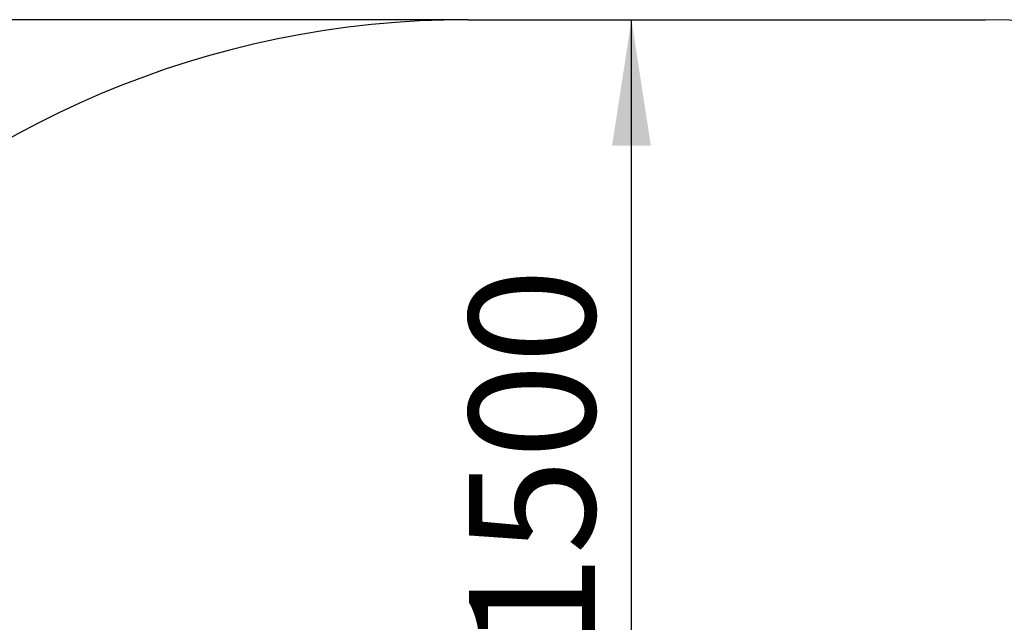
# Model space of a CAD drawing. Units: millimetres. Extents: x -2154 to 3190, y -1679 to 4412.
# Drawn here: x 157 to 1721, y 1499 to 2456 of the extents above; entities that cross this region are included whole.
import ezdxf

# ---------------------------------------------------------------- set-up
doc = ezdxf.new("R2010")
doc.units = ezdxf.units.MM
doc.header["$LTSCALE"] = 50
doc.header["$PDSIZE"] = -1
doc.layers.add('THICK_LINE', color=7, linetype='Continuous', lineweight=25)
doc.styles.add('SLDTEXTSTYLE0', font='TXT', dxfattribs={"width": 0.605})
doc.dimstyles.new('ISO-25', dxfattribs={"dimtxt": 2.5, "dimasz": 2.5, "dimexe": 1.25, "dimexo": 0.625, "dimtad": 1, "dimtxsty": 'Standard', "dimcen": 2.5, "dimadec": 0, "dimazin": 0, "dimtfac": 1, "dimtmove": 0, "dimatfit": 3, "dimfxl": 1, "dimarcsym": 0})
doc.dimstyles.new('SLDDIMSTYLE2', dxfattribs={"dimtxt": 200, "dimasz": 200, "dimexe": 0, "dimexo": 0.0625, "dimgap": 50, "dimtad": 2, "dimdec": 1, "dimrnd": 1e-09, "dimzin": 12, "dimdsep": 46, "dimtxsty": 'SLDTEXTSTYLE0', "dimsah": 1, "dimcen": 0.09, "dimadec": 0, "dimazin": 3, "dimtfac": 1, "dimtofl": 0, "dimtmove": 0, "dimatfit": 3, "dimfxl": 1, "dimfrac": 2, "dimtolj": 1, "dimtzin": 12, "dimarcsym": 0})

# ---------------------------------------------------------------- blocks, each defined once
blk = doc.blocks.new('_D_2')
at = {"layer": 'THICK_LINE', "color": 7, "transparency": 16777216}
for p, q in [((1128.6, 955.5), (1128.6, 2455.5)), ((1099.6, 955.5), (1228.6, 955.5))]:
    blk.add_line(p, q, dxfattribs=at)
for points in [[(1128.6, 2455.5), (1097.8, 2255.5), (1159.3, 2255.5)], [(1128.6, 955.5), (1159.3, 1155.5), (1097.8, 1155.5)]]:
    blk.add_solid(points, dxfattribs=at)
at = {"layer": 'THICK_LINE', "color": 7, "transparency": 16777216, "insert": (870.7, 1455), "char_height": 200, "attachment_point": 1, "rotation": 90, "style": 'SLDTEXTSTYLE0'}
blk.add_mtext('1500', dxfattribs=at)
blk = doc.blocks.new('*D11')
at = {"color": 0, "lineweight": -2, "transparency": 16777216}
for p, q in [((869.3, 2455.5), (-1837.7, 2455.5)), ((-1737.7, 2255.5), (-1737.7, 933.9)), ((-1737.7, -773.5), (-1737.7, 548.1)), ((869.3, -973.5), (-1837.7, -973.5))]:
    blk.add_line(p, q, dxfattribs=at)
at = {"color": 0, "transparency": 16777216}
for points in [[(-1771, 2255.5), (-1704.4, 2255.5), (-1737.7, 2455.5)], [(-1771, -773.5), (-1704.4, -773.5), (-1737.7, -973.5)]]:
    blk.add_solid(points, dxfattribs=at)
at = {"layer": 'Defpoints', "color": 0, "transparency": 16777216}
for p in [(869.3, 2455.5), (-1737.7, -973.5), (869.3, -973.5)]:
    blk.add_point(p, dxfattribs=at)
at = {"color": 0, "transparency": 16777216, "insert": (-1737.7, 741), "char_height": 200, "attachment_point": 5}
blk.add_mtext('3429,0', dxfattribs=at)

msp = doc.modelspace()

# ---------------------------------------------------------------- linework, layer by layer
at = {"layer": 'THICK_LINE', "color": 7, "lineweight": 25}
msp.add_line((869.28, 2455.51), (1690.12, 2455.51), dxfattribs=at)
for centre, start, end in [((869.28, 955.51), 90, 180), ((1690.12, 955.51), 0, 90)]:
    msp.add_arc(centre, 1500, start, end, dxfattribs=at)

# ---------------------------------------------------------------- dimensions: what is measured, and where the dimension line sits
dim = msp.add_linear_dim(base=(-1737.69, -973.51), p1=(869.28, 2455.51), p2=(869.28, -973.51), angle=90, dimstyle='ISO-25', override={"dimtxt": 200, "dimasz": 200, "dimexe": 100, "dimexo": 0, "dimgap": 76.2, "dimtih": 1, "dimtoh": 1, "dimdec": 1, "dimzin": 0, "dimadec": 2, "dimtzin": 0})
dim.commit()
dim.dimension.update_dxf_attribs({"geometry": '*D11', "text_midpoint": (-1737.69, 741)})
at = {"layer": 'THICK_LINE', "color": 7}
dim = msp.add_linear_dim(base=(1128.56, 2455.51), p1=(1099.64, 955.51), p2=(869.28, 2455.51), angle=90, dimstyle='SLDDIMSTYLE2', dxfattribs=at)
dim.commit()
dim.dimension.update_dxf_attribs({"geometry": '_D_2', "text_midpoint": (1128.56, 1705.51), "dimtype": 160})

doc.saveas('drawing.dxf')
